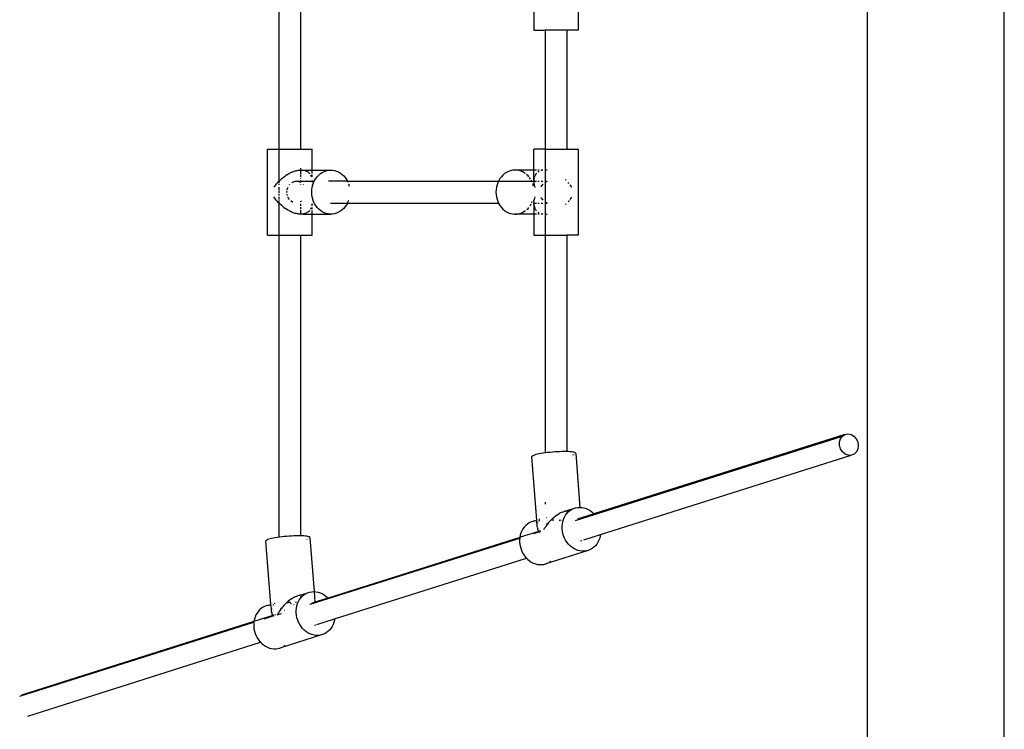
# Model space of a CAD drawing. Extents: x -2170 to 2170, y -2550 to 2550.
# Drawn here: x -670 to 50, y -573 to -54 of the extents above; entities that cross this region are included whole.
import ezdxf

# ---------------------------------------------------------------- set-up
doc = ezdxf.new("R2010")
doc.units = 0
doc.layers.get('0').update_dxf_attribs({"linetype": 'CONTINUOUS'})

# ---------------------------------------------------------------- blocks, each defined once
blk = doc.blocks.new('6386')
for p, q in [((49.99, -850), (49.99, 1050)), ((-50.01, -1050), (-50.01, 850)), ((-480.96, 88.5), (-480.96, -148.5)), ((-465.02, 88.5), (-465.02, -148.5)), ((-294.26, 1.5), (-294.26, -61.5)), ((-261.76, -46.13), (-261.78, -61.5)), ((-294.26, -61.5), (-285.99, -61.5)), ((-285.99, -61.5), (-285.99, -148.5)), ((-270.06, -61.5), (-285.99, -61.5)), ((-270.06, -61.5), (-270.06, -148.5)), ((-261.78, -61.5), (-270.06, -61.5)), ((-489.04, -211.5), (-489.04, -148.5)), ((-489.04, -148.5), (-480.96, -148.5)), ((-480.96, -148.5), (-480.96, -172.16)), ((-480.96, -148.5), (-465.02, -148.5)), ((-465.02, -148.5), (-456.56, -148.5)), ((-456.56, -163.87), (-456.56, -148.5)), ((-294.23, -163.87), (-294.23, -148.5)), ((-285.99, -148.5), (-294.23, -148.5)), ((-285.99, -148.5), (-285.99, -163.87)), ((-285.99, -148.5), (-270.06, -148.5)), ((-270.06, -148.5), (-261.76, -148.5)), ((-261.76, -148.5), (-261.76, -211.5)), ((-471.45, -165.43), (-472.54, -165.94)), ((-471.45, -165.43), (-470.76, -165.15)), ((-470.76, -165.15), (-470.07, -164.89)), ((-470.07, -164.89), (-469.67, -164.75)), ((-469.67, -164.75), (-469.01, -164.54)), ((-469.01, -164.54), (-468.34, -164.36)), ((-468.34, -164.36), (-467.94, -164.26)), ((-467.94, -164.26), (-467.3, -164.13)), ((-467.3, -164.13), (-466.66, -164.02)), ((-466.66, -164.02), (-466.26, -163.97)), ((-466.26, -163.97), (-465.65, -163.9)), ((-465.65, -163.9), (-465.05, -163.87)), ((-465.02, -162.54), (-465.05, -163.87)), ((-465.05, -163.87), (-465.02, -164.02)), ((-465.05, -163.87), (-464.66, -163.87)), ((-465.02, -164.28), (-465.02, -166.5)), ((-464.66, -163.87), (-464.09, -163.88)), ((-464.09, -163.88), (-463.54, -163.92)), ((-463.54, -163.92), (-456.56, -163.87)), ((-463.54, -163.92), (-463.17, -163.97)), ((-463.17, -163.97), (-462.84, -164.02)), ((-461.7, -164.29), (-461.31, -164.42)), ((-461.31, -164.42), (-460.86, -164.6)), ((-460.86, -164.6), (-460.53, -164.75)), ((-460.53, -164.75), (-460.12, -164.98)), ((-460.12, -164.98), (-459.73, -165.22)), ((-459.73, -165.22), (-459.44, -165.43)), ((-459.44, -165.43), (-459.08, -165.72)), ((-456.56, -164.02), (-456.56, -163.87)), ((-456.56, -163.87), (-443.18, -163.87)), ((-456.56, -166.49), (-456.56, -164.31)), ((-450.43, -166.49), (-449.1, -165.6)), ((-449.1, -165.6), (-447.69, -164.89)), ((-447.69, -164.89), (-446.22, -164.36)), ((-446.22, -164.36), (-444.71, -164.02)), ((-444.71, -164.02), (-443.18, -163.87)), ((-443.18, -163.87), (-441.64, -163.92)), ((-441.64, -163.92), (-440.11, -164.17)), ((-440.11, -164.17), (-438.62, -164.6)), ((-438.62, -164.6), (-437.18, -165.22)), ((-437.18, -165.22), (-435.8, -166.03)), ((-314.32, -165.6), (-315.65, -166.49)), ((-312.91, -164.89), (-314.32, -165.6)), ((-311.44, -164.36), (-312.91, -164.89)), ((-309.93, -164.02), (-311.44, -164.36)), ((-308.39, -163.87), (-309.93, -164.02)), ((-306.85, -163.92), (-308.39, -163.87)), ((-294.23, -163.87), (-308.39, -163.87)), ((-306.12, -164.04), (-306.85, -163.92)), ((-303.84, -164.6), (-304.89, -164.29)), ((-302.39, -165.22), (-303.84, -164.6)), ((-301.02, -166.03), (-302.39, -165.22)), ((-294.23, -171.33), (-294.23, -163.87)), ((-294.04, -163.87), (-294.23, -163.87)), ((-292.3, -163.87), (-293.76, -163.87)), ((-290.26, -163.87), (-291.36, -163.87)), ((-290.96, -165.15), (-291.36, -165.44)), ((-290.52, -164.89), (-290.96, -165.15)), ((-290.26, -164.76), (-290.52, -164.89)), ((-287.63, -163.87), (-289.01, -163.87)), ((-288.5, -164.13), (-289.01, -164.26)), ((-287.98, -164.02), (-288.5, -164.13)), ((-287.63, -163.97), (-287.98, -164.02)), ((-285.99, -163.87), (-286.13, -163.87)), ((-285.55, -163.88), (-285.99, -163.87)), ((-285.99, -163.87), (-285.99, -172.08)), ((-284.95, -163.92), (-285.55, -163.88)), ((-284.58, -163.96), (-284.95, -163.92)), ((-481.68, -172.93), (-481.03, -172.23)), ((-481.03, -172.23), (-480.96, -172.16)), ((-480.13, -171.33), (-480.96, -172.16)), ((-480.96, -172.16), (-480.96, -173.12)), ((-480.13, -171.33), (-479.46, -170.7)), ((-478.49, -169.85), (-479.46, -170.7)), ((-478.49, -169.85), (-477.8, -169.29)), ((-477.8, -169.29), (-476.78, -168.52)), ((-476.78, -168.52), (-476.08, -168.02)), ((-475.02, -167.32), (-476.08, -168.02)), ((-475.02, -167.32), (-474.32, -166.9)), ((-474.32, -166.9), (-473.24, -166.29)), ((-473.24, -166.29), (-472.54, -165.94)), ((-471.41, -173.12), (-470.88, -172.72)), ((-470.88, -172.72), (-468.99, -172.08)), ((-468.99, -172.08), (-467.02, -172.08)), ((-467.02, -172.08), (-465.13, -172.72)), ((-467.02, -172.08), (-465.02, -172.08)), ((-465.02, -167.17), (-465.02, -168.75)), ((-465.02, -169.72), (-465.02, -170.09)), ((-465.02, -171.46), (-465.02, -172.08)), ((-465.02, -172.08), (-465.02, -172.72)), ((-465.02, -172.08), (-456.55, -172.08)), ((-459.08, -165.72), (-458.75, -166.03)), ((-458.75, -166.03), (-458.5, -166.29)), ((-458.5, -166.29), (-458.33, -166.5)), ((-457.71, -167.37), (-457.51, -167.72)), ((-457.51, -167.72), (-457.31, -168.13)), ((-457.31, -168.13), (-457.15, -168.52)), ((-457.15, -168.52), (-457.07, -168.75)), ((-456.74, -169.99), (-456.72, -170.09)), ((-456.56, -168.75), (-456.56, -167.41)), ((-456.56, -170.09), (-456.56, -170)), ((-456.56, -171.53), (-456.55, -172.08)), ((-456.54, -172.32), (-456.56, -172.72)), ((-456.55, -172.08), (-456.54, -172.32)), ((-456.55, -172.08), (-454.94, -172.08)), ((-455.43, -173.11), (-454.94, -172.08)), ((-454.94, -172.08), (-454.69, -171.55)), ((-454.69, -171.55), (-453.82, -170.09)), ((-453.82, -170.09), (-452.81, -168.75)), ((-452.81, -168.75), (-451.67, -167.55)), ((-451.67, -167.55), (-450.43, -166.49)), ((-430.63, -172.08), (-444.53, -172.08)), ((-435.8, -166.03), (-434.52, -167)), ((-434.52, -167), (-433.33, -168.13)), ((-433.33, -168.13), (-432.25, -169.4)), ((-432.25, -169.4), (-431.31, -170.81)), ((-431.31, -170.81), (-430.63, -172.08)), ((-430.63, -172.08), (-430.5, -172.32)), ((-430.63, -172.08), (-320.16, -172.08)), ((-430.5, -172.32), (-430.34, -172.72)), ((-320.16, -172.08), (-320.64, -173.11)), ((-319.91, -171.55), (-320.16, -172.08)), ((-320.16, -172.08), (-295.85, -172.08)), ((-319.03, -170.09), (-319.91, -171.55)), ((-318.02, -168.75), (-319.03, -170.09)), ((-316.89, -167.55), (-318.02, -168.75)), ((-315.65, -166.49), (-316.89, -167.55)), ((-300.4, -166.49), (-301.02, -166.03)), ((-298.54, -168.13), (-299.64, -167.08)), ((-298.02, -168.75), (-298.54, -168.13)), ((-296.64, -170.64), (-297.47, -169.41)), ((-295.85, -172.08), (-296.24, -171.35)), ((-295.72, -172.32), (-295.85, -172.08)), ((-295.85, -172.08), (-294.26, -172.08)), ((-295.55, -172.72), (-295.72, -172.32)), ((-294.25, -171.55), (-294.26, -172.08)), ((-294.26, -172.08), (-294.26, -172.23)), ((-294.26, -172.08), (-294.03, -172.08)), ((-294.26, -172.23), (-294.22, -173.11)), ((-294.23, -171.33), (-294.25, -171.55)), ((-294.18, -170.7), (-294.23, -171.33)), ((-294.08, -170.09), (-294.18, -170.7)), ((-294.03, -169.88), (-294.08, -170.09)), ((-293.94, -169.48), (-293.96, -169.54)), ((-293.83, -172.08), (-292.3, -172.08)), ((-293.73, -168.75), (-293.8, -168.98)), ((-293.73, -168.75), (-293.44, -168.02)), ((-293.19, -167.55), (-293.44, -168.02)), ((-292.79, -166.9), (-293.19, -167.55)), ((-292.47, -166.49), (-292.79, -166.9)), ((-292.3, -166.31), (-292.47, -166.49)), ((-291.36, -172.08), (-290.26, -172.08)), ((-289.01, -172.08), (-287.63, -172.08)), ((-286.13, -172.08), (-285.99, -172.08)), ((-285.99, -172.8), (-286.13, -172.91)), ((-285.99, -172.08), (-284.58, -172.08)), ((-285.99, -172.08), (-285.99, -172.8)), ((-285.88, -172.72), (-285.99, -172.8)), ((-285.99, -172.8), (-285.99, -187.2)), ((-284.58, -172.28), (-285.88, -172.72)), ((-270.67, -171.33), (-271.19, -170.84)), ((-484.41, -176.47), (-483.83, -175.61)), ((-483.83, -175.61), (-483.12, -174.65)), ((-483.12, -174.65), (-482.5, -173.87)), ((-481.68, -172.93), (-482.5, -173.87)), ((-480.96, -173.92), (-480.96, -174.76)), ((-480.96, -176.47), (-480.96, -178.23)), ((-480.96, -178.79), (-480.96, -180.69)), ((-474.93, -180), (-474.82, -179.1)), ((-474.87, -180.52), (-474.93, -180)), ((-474.71, -178.23), (-474.65, -177.75)), ((-474.65, -177.75), (-474.15, -176.47)), ((-473.15, -174.76), (-472.73, -174.2)), ((-465.02, -174.46), (-465.02, -174.76)), ((-463.04, -174.53), (-462.86, -174.76)), ((-456.77, -174.71), (-456.78, -174.76)), ((-456.76, -180), (-456.68, -178.23)), ((-456.68, -181.77), (-456.76, -180)), ((-456.68, -178.23), (-456.42, -176.47)), ((-456.42, -176.47), (-456.01, -174.76)), ((-456.01, -174.76), (-455.43, -173.11)), ((-429.84, -173.95), (-429.35, -175.61)), ((-429.35, -175.61), (-429.33, -175.67)), ((-321.89, -178.23), (-321.98, -180)), ((-321.98, -180), (-321.89, -181.77)), ((-321.64, -176.47), (-321.89, -178.23)), ((-321.22, -174.76), (-321.64, -176.47)), ((-320.64, -173.11), (-321.22, -174.76)), ((-294.57, -175.58), (-295.05, -173.95)), ((-294.22, -173.11), (-294.15, -173.87)), ((-294.15, -173.87), (-294.02, -174.76)), ((-294.02, -174.76), (-293.86, -175.61)), ((-293.86, -175.61), (-293.65, -176.52)), ((-288.84, -175.67), (-289.01, -176.13)), ((-287.63, -174.07), (-288.84, -175.67)), ((-268.54, -173.59), (-269.12, -172.93)), ((-266.96, -175.61), (-267.68, -174.65)), ((-266.36, -176.52), (-266.96, -175.61)), ((-483.83, -184.39), (-484.44, -183.48)), ((-483.21, -185.24), (-483.83, -184.39)), ((-482.5, -186.13), (-483.21, -185.24)), ((-481.85, -186.89), (-482.5, -186.13)), ((-481.03, -187.77), (-481.85, -186.89)), ((-480.96, -181.49), (-480.96, -182.53)), ((-480.96, -183.49), (-480.96, -185.34)), ((-480.96, -186.17), (-480.96, -187.77)), ((-474.65, -182.25), (-474.74, -181.56)), ((-474.62, -182.33), (-474.65, -182.25)), ((-473.84, -184.33), (-474.16, -183.5)), ((-473.1, -185.31), (-473.84, -184.33)), ((-470.88, -187.28), (-472.04, -186.42)), ((-470.51, -187.41), (-470.88, -187.28)), ((-464.27, -186.64), (-465.05, -187.22)), ((-465.02, -186.62), (-465.02, -187.22)), ((-456.42, -183.53), (-456.68, -181.77)), ((-456.58, -186.85), (-456.58, -186.93)), ((-456.01, -185.24), (-456.42, -183.53)), ((-455.43, -186.89), (-456.01, -185.24)), ((-454.69, -188.45), (-455.43, -186.89)), ((-429.84, -186.07), (-430.5, -187.68)), ((-429.84, -186.05), (-429.84, -186.07)), ((-321.89, -181.77), (-321.64, -183.53)), ((-321.64, -183.53), (-321.22, -185.24)), ((-321.22, -185.24), (-320.64, -186.89)), ((-320.64, -186.89), (-320.12, -188)), ((-295.72, -187.68), (-295.39, -186.88)), ((-294.23, -187.07), (-294.26, -187.77)), ((-294.23, -187.07), (-294.15, -186.13)), ((-294.04, -185.35), (-294.15, -186.13)), ((-293.86, -184.39), (-294.04, -185.35)), ((-293.66, -183.53), (-293.86, -184.39)), ((-289.01, -183.87), (-288.84, -184.33)), ((-288.84, -184.33), (-287.63, -185.93)), ((-286.13, -187.09), (-285.99, -187.2)), ((-285.99, -187.2), (-285.88, -187.28)), ((-285.99, -187.2), (-285.99, -188)), ((-285.88, -187.28), (-284.58, -187.72)), ((-269.12, -187.07), (-268.26, -186.08)), ((-267.68, -185.35), (-266.96, -184.39)), ((-266.96, -184.39), (-266.36, -183.48)), ((-480.96, -187.84), (-481.03, -187.77)), ((-480.96, -187.84), (-480.96, -211.5)), ((-480.36, -188.45), (-480.96, -187.84)), ((-479.46, -189.3), (-480.36, -188.45)), ((-478.77, -189.91), (-479.46, -189.3)), ((-477.8, -190.7), (-478.77, -189.91)), ((-477.1, -191.25), (-477.8, -190.7)), ((-477.1, -191.25), (-476.08, -191.98)), ((-475.37, -192.45), (-476.08, -191.98)), ((-474.32, -193.1), (-475.37, -192.45)), ((-473.61, -193.51), (-474.32, -193.1)), ((-473.61, -193.51), (-472.54, -194.06)), ((-471.84, -194.4), (-472.54, -194.06)), ((-470.76, -194.85), (-471.84, -194.4)), ((-465.02, -188.45), (-465.02, -190.01)), ((-465.02, -190.98), (-465.02, -192.58)), ((-465.02, -193.26), (-465.02, -195.11)), ((-459.08, -194.28), (-459.44, -194.57)), ((-458.75, -193.97), (-459.08, -194.28)), ((-458.5, -193.71), (-458.75, -193.97)), ((-458.22, -193.37), (-458.5, -193.71)), ((-457.51, -192.28), (-457.64, -192.51)), ((-457.31, -191.87), (-457.51, -192.28)), ((-457.31, -191.87), (-457.04, -191.16)), ((-456.61, -189.19), (-456.73, -189.94)), ((-456.56, -188.67), (-456.61, -189.19)), ((-456.54, -188.45), (-456.56, -188.67)), ((-456.54, -189.94), (-456.56, -188.67)), ((-456.55, -195.11), (-456.55, -193.4)), ((-456.54, -192.5), (-456.54, -191.17)), ((-453.82, -189.91), (-454.69, -188.45)), ((-452.81, -191.25), (-453.82, -189.91)), ((-451.67, -192.45), (-452.81, -191.25)), ((-450.43, -193.51), (-451.67, -192.45)), ((-449.1, -194.4), (-450.43, -193.51)), ((-447.69, -195.11), (-449.1, -194.4)), ((-443.01, -188), (-430.67, -188)), ((-435.8, -193.97), (-437.18, -194.78)), ((-434.52, -193), (-435.8, -193.97)), ((-433.33, -191.87), (-434.52, -193)), ((-432.25, -190.6), (-433.33, -191.87)), ((-431.31, -189.19), (-432.25, -190.6)), ((-430.67, -188), (-431.31, -189.19)), ((-430.67, -188), (-320.12, -188)), ((-430.5, -187.68), (-430.64, -187.94)), ((-320.12, -188), (-319.91, -188.45)), ((-319.91, -188.45), (-319.03, -189.91)), ((-319.03, -189.91), (-318.02, -191.25)), ((-318.02, -191.25), (-316.89, -192.45)), ((-316.89, -192.45), (-315.65, -193.51)), ((-315.65, -193.51), (-314.32, -194.4)), ((-314.32, -194.4), (-312.91, -195.11)), ((-302.39, -194.78), (-301.02, -193.97)), ((-301.02, -193.97), (-300.4, -193.5)), ((-299.33, -192.62), (-298.54, -191.87)), ((-298.54, -191.87), (-298.02, -191.25)), ((-297.15, -190.12), (-296.52, -189.19)), ((-296.52, -189.19), (-296.13, -188.45)), ((-295.74, -187.72), (-295.72, -187.68)), ((-294.26, -187.77), (-294.25, -188)), ((-294.25, -188), (-293.88, -188)), ((-294.23, -188.67), (-294.25, -188)), ((-294.23, -188.67), (-294.25, -196.13)), ((-294.23, -188.67), (-294.18, -189.3)), ((-294.04, -190.15), (-294.18, -189.3)), ((-294.04, -190.15), (-293.9, -190.71)), ((-293.76, -191.13), (-293.75, -191.16)), ((-293.64, -188), (-292.3, -188)), ((-293.64, -191.49), (-293.44, -191.98)), ((-293.06, -192.68), (-293.44, -191.98)), ((-293.06, -192.68), (-292.79, -193.1)), ((-292.79, -193.1), (-292.3, -193.71)), ((-291.36, -188), (-290.26, -188)), ((-289.01, -188), (-287.63, -188)), ((-286.13, -188), (-285.99, -188)), ((-285.99, -188), (-284.58, -188)), ((-285.99, -188), (-285.99, -196.13)), ((-271.19, -189.16), (-270.67, -188.67)), ((-470.07, -195.11), (-470.76, -194.85)), ((-470.07, -195.11), (-469.01, -195.46)), ((-468.34, -195.64), (-469.01, -195.46)), ((-467.94, -195.74), (-468.34, -195.64)), ((-467.3, -195.87), (-467.94, -195.74)), ((-466.66, -195.98), (-467.3, -195.87)), ((-466.26, -196.03), (-466.66, -195.98)), ((-465.65, -196.09), (-466.26, -196.03)), ((-465.05, -196.13), (-465.65, -196.09)), ((-465.02, -196.13), (-465.05, -196.13)), ((-465.02, -195.39), (-465.02, -196.13)), ((-464.66, -196.13), (-465.02, -196.13)), ((-464.09, -196.12), (-464.66, -196.13)), ((-463.54, -196.08), (-464.09, -196.12)), ((-463.17, -196.03), (-463.54, -196.08)), ((-463.54, -196.08), (-456.55, -196.13)), ((-462.64, -195.95), (-463.17, -196.03)), ((-462.13, -195.83), (-462.64, -195.95)), ((-461.78, -195.74), (-462.13, -195.83)), ((-461.31, -195.58), (-461.78, -195.74)), ((-460.86, -195.4), (-461.31, -195.58)), ((-460.69, -195.32), (-460.86, -195.4)), ((-460.12, -195.02), (-460.28, -195.11)), ((-459.73, -194.78), (-460.12, -195.02)), ((-459.44, -194.57), (-459.73, -194.78)), ((-456.56, -211.5), (-456.55, -196.13)), ((-456.55, -196.13), (-456.55, -195.25)), ((-456.55, -196.13), (-443.18, -196.13)), ((-446.22, -195.64), (-447.69, -195.11)), ((-444.71, -195.98), (-446.22, -195.64)), ((-443.18, -196.13), (-444.71, -195.98)), ((-441.64, -196.08), (-443.18, -196.13)), ((-440.11, -195.83), (-441.64, -196.08)), ((-438.62, -195.4), (-440.11, -195.83)), ((-437.18, -194.78), (-438.62, -195.4)), ((-312.91, -195.11), (-311.44, -195.64)), ((-311.44, -195.64), (-309.93, -195.98)), ((-309.93, -195.98), (-308.39, -196.13)), ((-308.39, -196.13), (-306.85, -196.08)), ((-294.25, -196.13), (-308.39, -196.13)), ((-306.85, -196.08), (-305.33, -195.83)), ((-305.33, -195.83), (-303.84, -195.4)), ((-303.84, -195.4), (-303.3, -195.17)), ((-303.17, -195.11), (-302.39, -194.78)), ((-294.25, -196.13), (-294.23, -211.5)), ((-293.93, -196.13), (-294.25, -196.13)), ((-292.3, -196.13), (-293.64, -196.13)), ((-291.36, -194.57), (-290.96, -194.85)), ((-290.26, -196.13), (-291.36, -196.13)), ((-290.96, -194.85), (-290.52, -195.11)), ((-290.52, -195.11), (-290.26, -195.25)), ((-289.01, -195.74), (-288.51, -195.87)), ((-287.63, -196.13), (-289.01, -196.13)), ((-288.51, -195.87), (-287.98, -195.98)), ((-287.98, -195.98), (-287.63, -196.03)), ((-286.13, -196.13), (-285.99, -196.13)), ((-285.99, -196.13), (-285.55, -196.12)), ((-285.99, -196.13), (-285.99, -211.5)), ((-285.55, -196.12), (-284.95, -196.08)), ((-284.95, -196.08), (-284.58, -196.04)), ((-489.04, -211.5), (-480.96, -211.5)), ((-480.96, -211.5), (-480.96, -432.56)), ((-480.96, -211.5), (-465.02, -211.5)), ((-465.02, -211.5), (-465.02, -431.52)), ((-465.02, -211.5), (-456.56, -211.5)), ((-294.23, -211.5), (-285.99, -211.5)), ((-285.99, -211.5), (-285.99, -370.87)), ((-285.99, -211.5), (-270.06, -211.5)), ((-270.06, -211.5), (-270.06, -369.89)), ((-261.76, -211.5), (-270.06, -211.5)), ((-263.75, -420.22), (-68.53, -358.51)), ((-66.63, -357.27), (-250.32, -415.48)), ((-69.93, -360.43), (-68.53, -358.51)), ((-68.53, -358.51), (-66.63, -357.27)), ((-66.63, -357.27), (-64.41, -356.85)), ((-64.41, -356.85), (-62.13, -357.27)), ((-62.13, -357.27), (-60.02, -358.51)), ((-60.02, -358.51), (-58.33, -360.43)), ((-70.65, -362.81), (-69.93, -360.43)), ((-70.64, -365.4), (-70.65, -362.81)), ((-69.88, -367.92), (-70.64, -365.4)), ((-58.33, -360.43), (-57.22, -362.81)), ((-57.22, -362.81), (-56.83, -365.4)), ((-56.83, -365.4), (-57.19, -367.92)), ((-295.74, -373.47), (-295.78, -373.72)), ((-295.78, -373.72), (-295.71, -373.81)), ((-292.1, -420.03), (-295.78, -373.72)), ((-295.5, -373.21), (-295.74, -373.47)), ((-295.71, -373.81), (-295.74, -373.47)), ((-295.71, -373.81), (-295.62, -373.95)), ((-292.07, -420.02), (-295.71, -373.81)), ((-295.62, -373.95), (-295.44, -374.06)), ((-295.08, -372.95), (-295.5, -373.21)), ((-294.46, -372.67), (-295.08, -372.95)), ((-293.67, -372.39), (-294.46, -372.67)), ((-292.71, -372.12), (-293.67, -372.39)), ((-293.53, -374.58), (-293.47, -374.59)), ((-291.59, -371.84), (-292.71, -372.12)), ((-290.33, -371.58), (-291.59, -371.84)), ((-288.94, -371.32), (-290.33, -371.58)), ((-287.43, -371.07), (-288.94, -371.32)), ((-285.99, -370.87), (-287.43, -371.07)), ((-285.83, -370.84), (-285.99, -370.87)), ((-284.16, -370.63), (-285.83, -370.84)), ((-282.43, -370.45), (-284.16, -370.63)), ((-280.67, -370.28), (-282.43, -370.45)), ((-278.9, -370.14), (-280.67, -370.28)), ((-277.14, -370.03), (-278.9, -370.14)), ((-275.41, -369.95), (-277.14, -370.03)), ((-273.73, -369.89), (-275.41, -369.95)), ((-272.12, -369.87), (-273.73, -369.89)), ((-270.61, -369.88), (-272.12, -369.87)), ((-270.06, -369.89), (-270.61, -369.88)), ((-269.2, -369.92), (-270.06, -369.89)), ((-267.92, -369.99), (-269.2, -369.92)), ((-266.79, -370.08), (-267.92, -369.99)), ((-265.81, -370.21), (-266.79, -370.08)), ((-265, -370.36), (-265.81, -370.21)), ((-265.69, -372.38), (-265.64, -372.37)), ((-264.37, -370.54), (-265, -370.36)), ((-264.9, -372.09), (-264.87, -372.08)), ((-263.93, -370.74), (-264.37, -370.54)), ((-263.68, -370.96), (-263.93, -370.74)), ((-263.62, -371.19), (-263.68, -370.96)), ((-263.66, -371.26), (-263.62, -371.19)), ((-263.66, -371.26), (-260.49, -410.69)), ((-245.52, -430.66), (-62.03, -372.54)), ((-68.46, -370.1), (-69.88, -367.92)), ((-66.53, -371.7), (-68.46, -370.1)), ((-64.31, -372.54), (-66.53, -371.7)), ((-63.16, -372.65), (-64.31, -372.54)), ((-62.03, -372.54), (-63.16, -372.65)), ((-59.94, -371.7), (-62.03, -372.54)), ((-58.26, -370.1), (-59.94, -371.7)), ((-57.19, -367.92), (-58.26, -370.1)), ((-285.99, -406.93), (-285.99, -408.45)), ((-280.36, -418.62), (-279.4, -417.8)), ((-278.72, -417.26), (-279.4, -417.8)), ((-277.73, -416.53), (-278.72, -417.26)), ((-277.05, -416.06), (-277.73, -416.53)), ((-277.05, -416.06), (-276.02, -415.43)), ((-275.34, -415.06), (-276.02, -415.43)), ((-274.31, -414.54), (-275.34, -415.06)), ((-273.64, -414.24), (-274.31, -414.54)), ((-273.64, -414.24), (-272.6, -413.85)), ((-271.95, -413.64), (-272.6, -413.85)), ((-271.55, -413.53), (-271.95, -413.64)), ((-271.93, -417.95), (-271.12, -416.52)), ((-270.92, -413.38), (-271.55, -413.53)), ((-271.12, -416.52), (-270.18, -415.22)), ((-270.92, -413.38), (-269.24, -412.8)), ((-270.29, -413.25), (-270.92, -413.38)), ((-270.06, -413.22), (-270.29, -413.25)), ((-270.18, -415.22), (-270.06, -415.09)), ((-269.9, -413.19), (-270.06, -413.22)), ((-270.06, -413.22), (-270.06, -413.25)), ((-270.06, -413.31), (-270.06, -413.74)), ((-270.06, -415.09), (-269.1, -414.06)), ((-270.06, -414.29), (-270.06, -414.33)), ((-270.06, -414.37), (-270.06, -415.09)), ((-269.83, -413.19), (-269.9, -413.19)), ((-269.3, -413.12), (-269.58, -413.16)), ((-268.7, -413.09), (-269.3, -413.12)), ((-269.24, -412.8), (-265.22, -411.55)), ((-269.1, -414.06), (-267.9, -413.05)), ((-268.31, -413.08), (-268.7, -413.09)), ((-268.01, -413.09), (-268.31, -413.08)), ((-267.9, -413.05), (-266.61, -412.21)), ((-266.61, -412.21), (-265.22, -411.55)), ((-265.22, -411.55), (-263.77, -411.07)), ((-263.77, -411.07), (-262.26, -410.77)), ((-250.32, -415.48), (-262.29, -419.27)), ((-262.26, -410.77), (-260.72, -410.68)), ((-260.72, -410.68), (-260.49, -410.69)), ((-260.49, -410.69), (-259.17, -410.77)), ((-259.17, -410.77), (-257.61, -411.07)), ((-257.61, -411.07), (-256.08, -411.55)), ((-256.08, -411.55), (-254.59, -412.21)), ((-254.59, -412.21), (-253.16, -413.05)), ((-253.16, -413.05), (-251.81, -414.06)), ((-251.81, -414.06), (-250.55, -415.22)), ((-250.55, -415.22), (-250.32, -415.48)), ((-301.29, -425.08), (-302.24, -426.38)), ((-300.21, -423.92), (-301.29, -425.08)), ((-299.02, -422.91), (-300.21, -423.92)), ((-297.72, -422.07), (-299.02, -422.91)), ((-296.34, -421.4), (-297.72, -422.07)), ((-294.88, -420.92), (-296.34, -421.4)), ((-294.79, -420.9), (-294.88, -420.92)), ((-294.79, -420.9), (-292.1, -420.03)), ((-293.37, -420.63), (-294.79, -420.9)), ((-292.06, -420.55), (-293.37, -420.63)), ((-292.06, -420.55), (-292.1, -420.03)), ((-292.07, -420.02), (-292.02, -420.01)), ((-292.06, -420.55), (-292.07, -420.02)), ((-292.01, -421.14), (-292.06, -420.55)), ((-291.75, -423.62), (-292.01, -421.14)), ((-291.76, -423.73), (-291.75, -423.62)), ((-291.76, -423.86), (-291.76, -423.73)), ((-291.72, -424.96), (-291.76, -423.86)), ((-291.63, -425.51), (-291.72, -424.96)), ((-291.61, -422.64), (-291.6, -422.58)), ((-291.16, -421.41), (-291.15, -421.39)), ((-290.61, -419.56), (-290.49, -419.52)), ((-290.55, -420.49), (-290.44, -420.36)), ((-290.42, -420.62), (-290.54, -420.61)), ((-290.37, -419.48), (-290.22, -419.44)), ((-290.32, -420.22), (-290.23, -420.13)), ((-290.13, -420.66), (-290.28, -420.63)), ((-290.23, -420.13), (-290.18, -420.08)), ((-290.07, -419.39), (-289.95, -419.35)), ((-290.02, -419.94), (-289.92, -419.84)), ((-289.85, -420.71), (-289.97, -420.69)), ((-287.91, -418.7), (-287.88, -418.69)), ((-287.68, -421.25), (-287.71, -421.24)), ((-285.41, -424.35), (-286.07, -425.31)), ((-284.8, -423.51), (-285.41, -424.35)), ((-285.23, -418.16), (-285.19, -418.16)), ((-285.19, -418.16), (-285.07, -418.15)), ((-284.93, -420), (-285.08, -420)), ((-284.7, -422.66), (-284.88, -422.55)), ((-284.8, -423.51), (-284.32, -422.88)), ((-284.04, -422.53), (-284.32, -422.88)), ((-284.28, -422.91), (-284.32, -422.88)), ((-284.01, -423.1), (-284.28, -422.91)), ((-283.42, -421.77), (-284.04, -422.53)), ((-283.76, -423.3), (-283.93, -423.17)), ((-282.58, -420.82), (-283.42, -421.77)), ((-281.93, -420.13), (-282.58, -420.82)), ((-282.23, -424.55), (-282.3, -424.49)), ((-281.8, -420), (-281.93, -420.13)), ((-281.03, -419.23), (-281.8, -420)), ((-279.54, -420), (-281.8, -420)), ((-280.36, -418.62), (-281.03, -419.23)), ((-275.63, -420.07), (-275.54, -420.11)), ((-275.3, -420.2), (-275.12, -420.28)), ((-275.04, -420), (-275.28, -420)), ((-274.53, -420), (-274.22, -420)), ((-273.57, -424.52), (-273.41, -422.79)), ((-273.55, -426.29), (-273.57, -424.52)), ((-273.41, -422.79), (-273.08, -421.1)), ((-273.29, -421.14), (-273.26, -421.16)), ((-273.08, -421.1), (-272.58, -419.48)), ((-272.58, -419.48), (-271.93, -417.95)), ((-263.89, -420.27), (-263.75, -420.22)), ((-478.73, -432.27), (-480.41, -432.48)), ((-477.01, -432.08), (-478.73, -432.27)), ((-475.25, -431.92), (-477.01, -432.08)), ((-473.47, -431.78), (-475.25, -431.92)), ((-471.71, -431.67), (-473.47, -431.78)), ((-469.98, -431.58), (-471.71, -431.67)), ((-468.3, -431.53), (-469.98, -431.58)), ((-466.69, -431.51), (-468.3, -431.53)), ((-465.18, -431.51), (-466.69, -431.51)), ((-465.02, -431.52), (-465.18, -431.51)), ((-463.78, -431.55), (-465.02, -431.52)), ((-462.5, -431.62), (-463.78, -431.55)), ((-461.37, -431.72), (-462.5, -431.62)), ((-460.39, -431.84), (-461.37, -431.72)), ((-459.58, -432), (-460.39, -431.84)), ((-458.95, -432.17), (-459.58, -432)), ((-458.5, -432.37), (-458.95, -432.17)), ((-304.19, -430.96), (-304.52, -432.66)), ((-290.67, -428.27), (-304.22, -432.56)), ((-303.69, -429.34), (-304.19, -430.96)), ((-303.04, -427.8), (-303.69, -429.34)), ((-302.24, -426.38), (-303.04, -427.8)), ((-294.37, -429.9), (-290.45, -428.66)), ((-291.63, -425.51), (-291.46, -426.26)), ((-291.28, -426.87), (-291.46, -426.26)), ((-291, -427.59), (-291.28, -426.87)), ((-290.7, -428.23), (-291, -427.59)), ((-289.92, -428.03), (-290.06, -428.08)), ((-290.03, -428.53), (-289.89, -428.49)), ((-289.6, -427.93), (-289.77, -427.98)), ((-289.74, -428.44), (-289.57, -428.39)), ((-289.28, -427.83), (-289.41, -427.87)), ((-289.38, -428.33), (-289.25, -428.28)), ((-286.66, -426.22), (-287.24, -427.17)), ((-286.07, -425.31), (-286.66, -426.22)), ((-273.37, -428.05), (-273.55, -426.29)), ((-273.02, -429.81), (-273.37, -428.05)), ((-272.5, -431.52), (-273.02, -429.81)), ((-271.83, -433.18), (-272.5, -431.52)), ((-257.69, -434.52), (-245.52, -430.66)), ((-245.64, -431.52), (-246.05, -433.18)), ((-245.52, -430.66), (-245.64, -431.52)), ((-490.31, -435.11), (-490.35, -435.35)), ((-490.35, -435.35), (-490.28, -435.45)), ((-486.64, -481.66), (-490.35, -435.35)), ((-490.08, -434.85), (-490.31, -435.11)), ((-490.28, -435.45), (-490.31, -435.11)), ((-486.64, -481.66), (-490.28, -435.45)), ((-489.65, -434.58), (-490.08, -434.85)), ((-489.04, -434.31), (-489.65, -434.58)), ((-488.25, -434.03), (-489.04, -434.31)), ((-487.29, -433.75), (-488.25, -434.03)), ((-486.17, -433.48), (-487.29, -433.75)), ((-484.9, -433.21), (-486.17, -433.48)), ((-483.51, -432.95), (-484.9, -433.21)), ((-482.01, -432.71), (-483.51, -432.95)), ((-480.96, -432.56), (-482.01, -432.71)), ((-480.41, -432.48), (-480.96, -432.56)), ((-461.23, -434.29), (-461.16, -434.28)), ((-460.26, -434.02), (-460.22, -434)), ((-459.47, -433.73), (-459.44, -433.72)), ((-458.25, -432.59), (-458.5, -432.37)), ((-458.19, -432.83), (-458.25, -432.59)), ((-458.23, -432.89), (-458.19, -432.83)), ((-458.23, -432.89), (-455.07, -472.33)), ((-457.87, -481.59), (-304.56, -433.13)), ((-304.52, -432.66), (-444.88, -477.13)), ((-304.56, -433.13), (-304.68, -434.38)), ((-304.68, -434.38), (-304.67, -436.14)), ((-304.67, -436.14), (-304.48, -437.91)), ((-304.52, -432.66), (-304.56, -433.13)), ((-304.48, -437.91), (-304.13, -439.66)), ((-271, -434.75), (-271.83, -433.18)), ((-270.04, -436.23), (-271, -434.75)), ((-268.94, -437.6), (-270.04, -436.23)), ((-267.74, -438.83), (-268.94, -437.6)), ((-266.43, -439.92), (-267.74, -438.83)), ((-260.01, -435.26), (-259.2, -435)), ((-249.25, -438.83), (-250.39, -439.92)), ((-248.23, -437.6), (-249.25, -438.83)), ((-247.36, -436.23), (-248.23, -437.6)), ((-246.63, -434.75), (-247.36, -436.23)), ((-246.05, -433.18), (-246.63, -434.75)), ((-304.13, -439.66), (-303.62, -441.38)), ((-303.62, -441.38), (-302.94, -443.03)), ((-302.94, -443.03), (-302.12, -444.61)), ((-302.12, -444.61), (-301.15, -446.09)), ((-301.15, -446.09), (-300.06, -447.46)), ((-254.4, -442.17), (-285.51, -452.03)), ((-265.03, -440.85), (-266.43, -439.92)), ((-263.57, -441.6), (-265.03, -440.85)), ((-262.06, -442.17), (-263.57, -441.6)), ((-260.51, -442.56), (-262.06, -442.17)), ((-258.96, -442.76), (-260.51, -442.56)), ((-257.41, -442.76), (-258.96, -442.76)), ((-255.88, -442.56), (-257.41, -442.76)), ((-254.4, -442.17), (-255.88, -442.56)), ((-252.98, -441.6), (-254.4, -442.17)), ((-251.63, -440.85), (-252.98, -441.6)), ((-250.39, -439.92), (-251.63, -440.85)), ((-440.09, -492.28), (-299.69, -447.83)), ((-300.06, -447.46), (-299.69, -447.83)), ((-299.69, -447.83), (-298.85, -448.69)), ((-298.85, -448.69), (-297.54, -449.77)), ((-297.54, -449.77), (-296.14, -450.7)), ((-296.14, -450.7), (-294.68, -451.46)), ((-294.68, -451.46), (-293.17, -452.03)), ((-293.17, -452.03), (-291.63, -452.42)), ((-291.63, -452.42), (-290.07, -452.61)), ((-290.07, -452.61), (-288.52, -452.61)), ((-288.52, -452.61), (-286.99, -452.42)), ((-286.99, -452.42), (-285.51, -452.03)), ((-285.51, -452.03), (-284.25, -451.52)), ((-282.71, -450.68), (-281.78, -449.99)), ((-468.21, -475.88), (-467.18, -475.49)), ((-466.52, -475.28), (-467.18, -475.49)), ((-466.13, -475.17), (-466.52, -475.28)), ((-466.13, -475.17), (-463.85, -474.45)), ((-465.5, -475.01), (-466.13, -475.17)), ((-465.5, -475.01), (-463.85, -474.45)), ((-465.02, -474.92), (-465.5, -475.01)), ((-464.87, -474.89), (-465.02, -474.92)), ((-465.02, -474.92), (-465.02, -475.07)), ((-465.02, -475.34), (-465.02, -475.5)), ((-464.47, -474.83), (-464.87, -474.89)), ((-464.16, -474.79), (-464.47, -474.83)), ((-463.85, -474.45), (-459.8, -473.18)), ((-463.67, -475.7), (-462.48, -474.69)), ((-462.48, -474.69), (-461.18, -473.85)), ((-461.18, -473.85), (-459.8, -473.18)), ((-459.8, -473.18), (-458.34, -472.7)), ((-458.34, -472.7), (-456.84, -472.41)), ((-456.84, -472.41), (-455.3, -472.31)), ((-455.3, -472.31), (-455.07, -472.33)), ((-455.07, -472.33), (-453.74, -472.41)), ((-455.07, -472.33), (-454.45, -480.17)), ((-453.74, -472.41), (-452.19, -472.7)), ((-452.19, -472.7), (-450.66, -473.18)), ((-450.66, -473.18), (-449.17, -473.85)), ((-449.17, -473.85), (-447.74, -474.69)), ((-447.74, -474.69), (-446.38, -475.7)), ((-489.46, -482.56), (-490.91, -483.04)), ((-489.36, -482.54), (-489.46, -482.56)), ((-489.36, -482.54), (-486.67, -481.67)), ((-487.95, -482.26), (-489.36, -482.54)), ((-486.6, -482.18), (-487.95, -482.26)), ((-486.67, -481.67), (-486.64, -481.66)), ((-486.6, -482.18), (-486.64, -481.66)), ((-486.59, -482.77), (-486.6, -482.18)), ((-486.59, -481.64), (-486.51, -481.62)), ((-485.6, -481.33), (-485.47, -481.28)), ((-485.39, -482.23), (-485.53, -482.22)), ((-485.5, -482.63), (-485.49, -482.61)), ((-485.49, -482.61), (-485.38, -482.45)), ((-485.07, -481.16), (-484.94, -481.12)), ((-485.01, -482), (-484.89, -481.86)), ((-484.86, -482.26), (-485, -482.26)), ((-484.18, -480.87), (-484.06, -480.84)), ((-484.04, -481.13), (-484.15, -481.22)), ((-483.92, -482.44), (-484.05, -482.42)), ((-482.48, -480.33), (-482.46, -480.33)), ((-481.2, -479.98), (-481.17, -479.98)), ((-481.17, -479.98), (-481.12, -479.97)), ((-477.15, -482.45), (-477.99, -483.4)), ((-476.5, -481.77), (-477.15, -482.45)), ((-475.6, -480.87), (-476.5, -481.77)), ((-474.93, -480.25), (-475.6, -480.87)), ((-474.87, -480.22), (-474.93, -480.25)), ((-474.64, -480), (-474.87, -480.22)), ((-474.87, -480.22), (-474.23, -480.37)), ((-473.98, -479.43), (-474.64, -480)), ((-474.64, -480), (-472.42, -480)), ((-474.23, -480.37), (-473.99, -480.43)), ((-473.3, -478.89), (-473.98, -479.43)), ((-472.3, -478.16), (-473.3, -478.89)), ((-472.69, -480.8), (-472.43, -480.88)), ((-472.43, -480.88), (-471.93, -481.05)), ((-471.62, -477.7), (-472.3, -478.16)), ((-471.62, -477.7), (-470.6, -477.07)), ((-469.92, -476.69), (-470.6, -477.07)), ((-468.88, -476.17), (-469.92, -476.69)), ((-469.88, -481.84), (-469.69, -481.92)), ((-468.21, -475.88), (-468.88, -476.17)), ((-468.61, -480), (-468.05, -480)), ((-467.65, -482.74), (-467.16, -481.12)), ((-467.16, -481.12), (-466.5, -479.58)), ((-466.5, -479.58), (-465.7, -478.16)), ((-465.7, -478.16), (-464.75, -476.86)), ((-465.02, -476.01), (-465.02, -476.08)), ((-465.02, -476.12), (-465.02, -476.94)), ((-464.75, -476.86), (-463.67, -475.7)), ((-458.16, -481.68), (-457.87, -481.59)), ((-454.45, -480.17), (-456.85, -480.93)), ((-444.88, -477.13), (-454.45, -480.17)), ((-446.38, -475.7), (-445.12, -476.86)), ((-445.12, -476.86), (-444.88, -477.13)), ((-485.24, -489.92), (-498.34, -494.08)), ((-497.62, -489.44), (-498.27, -490.97)), ((-496.81, -488.01), (-497.62, -489.44)), ((-495.86, -486.71), (-496.81, -488.01)), ((-494.79, -485.55), (-495.86, -486.71)), ((-493.59, -484.54), (-494.79, -485.55)), ((-492.29, -483.7), (-493.59, -484.54)), ((-490.91, -483.04), (-492.29, -483.7)), ((-486.32, -485.26), (-486.59, -482.77)), ((-486.34, -485.5), (-486.32, -485.26)), ((-486.34, -485.87), (-486.34, -485.5)), ((-486.29, -486.6), (-486.34, -485.87)), ((-486.27, -484.77), (-486.32, -485.26)), ((-486.21, -487.15), (-486.29, -486.6)), ((-486.21, -487.15), (-486.04, -487.9)), ((-486.18, -484.28), (-486.17, -484.22)), ((-485.85, -488.5), (-486.04, -487.9)), ((-485.57, -489.23), (-485.85, -488.5)), ((-485.74, -483.05), (-485.72, -483.03)), ((-485.27, -489.86), (-485.57, -489.23)), ((-484.82, -489.79), (-484.97, -489.84)), ((-484.34, -489.64), (-484.49, -489.69)), ((-483.31, -489.31), (-483.44, -489.35)), ((-483.42, -489.67), (-483.28, -489.62)), ((-482.25, -482.89), (-482.28, -482.88)), ((-482.08, -489.24), (-478.93, -488.25)), ((-481.82, -488.81), (-481.84, -488.85)), ((-481.79, -488.76), (-481.82, -488.81)), ((-481.23, -487.86), (-481.79, -488.76)), ((-481.55, -488.75), (-481.79, -488.76)), ((-480.65, -486.95), (-481.23, -487.86)), ((-480.84, -483.45), (-480.93, -483.41)), ((-479.98, -485.98), (-480.65, -486.95)), ((-479.38, -485.15), (-479.98, -485.98)), ((-479.38, -485.15), (-478.89, -484.52)), ((-478.62, -484.17), (-478.89, -484.52)), ((-478.85, -484.54), (-478.89, -484.52)), ((-478.59, -484.74), (-478.85, -484.54)), ((-477.99, -483.4), (-478.62, -484.17)), ((-478.33, -484.93), (-478.5, -484.8)), ((-476.81, -486.18), (-476.88, -486.12)), ((-468.14, -486.16), (-467.98, -484.42)), ((-468.13, -487.92), (-468.14, -486.16)), ((-467.95, -489.69), (-468.13, -487.92)), ((-467.98, -484.42), (-467.65, -482.74)), ((-467.59, -491.44), (-467.95, -489.69)), ((-670.49, -548.8), (-499.13, -494.63)), ((-499.1, -494.31), (-669.13, -548.19)), ((-499.13, -494.63), (-499.25, -496.01)), ((-499.25, -496.01), (-499.24, -497.78)), ((-499.1, -494.31), (-499.13, -494.63)), ((-499.09, -494.28), (-499.1, -494.31)), ((-498.76, -492.59), (-499.09, -494.28)), ((-498.27, -490.97), (-498.76, -492.59)), ((-491.67, -492.28), (-485.08, -490.19)), ((-484.95, -490.15), (-484.8, -490.1)), ((-484.47, -490), (-484.32, -489.95)), ((-467.08, -493.16), (-467.59, -491.44)), ((-466.4, -494.81), (-467.08, -493.16)), ((-465.58, -496.39), (-466.4, -494.81)), ((-464.61, -497.87), (-465.58, -496.39)), ((-454.58, -496.89), (-453.77, -496.63)), ((-453, -496.39), (-440.09, -492.28)), ((-441.2, -496.39), (-441.93, -497.87)), ((-440.63, -494.81), (-441.2, -496.39)), ((-440.21, -493.16), (-440.63, -494.81)), ((-440.09, -492.28), (-440.21, -493.16)), ((-499.24, -497.78), (-499.06, -499.54)), ((-499.06, -499.54), (-498.71, -501.3)), ((-498.71, -501.3), (-498.19, -503.01)), ((-498.19, -503.01), (-497.52, -504.67)), ((-448.97, -503.81), (-480.08, -513.67)), ((-463.52, -499.24), (-464.61, -497.87)), ((-462.31, -500.47), (-463.52, -499.24)), ((-461, -501.55), (-462.31, -500.47)), ((-459.61, -502.48), (-461, -501.55)), ((-458.14, -503.24), (-459.61, -502.48)), ((-456.63, -503.81), (-458.14, -503.24)), ((-455.09, -504.2), (-456.63, -503.81)), ((-453.53, -504.39), (-455.09, -504.2)), ((-450.45, -504.2), (-451.98, -504.39)), ((-448.97, -503.81), (-450.45, -504.2)), ((-447.55, -503.24), (-448.97, -503.81)), ((-446.21, -502.48), (-447.55, -503.24)), ((-444.96, -501.55), (-446.21, -502.48)), ((-443.82, -500.47), (-444.96, -501.55)), ((-442.81, -499.24), (-443.82, -500.47)), ((-441.93, -497.87), (-442.81, -499.24)), ((-664.63, -563.43), (-494.27, -509.46)), ((-497.52, -504.67), (-496.69, -506.24)), ((-496.69, -506.24), (-495.73, -507.73)), ((-495.73, -507.73), (-494.63, -509.09)), ((-494.63, -509.09), (-494.27, -509.46)), ((-494.27, -509.46), (-493.42, -510.32)), ((-493.42, -510.32), (-492.11, -511.41)), ((-492.11, -511.41), (-490.72, -512.34)), ((-451.98, -504.39), (-453.53, -504.39)), ((-490.72, -512.34), (-489.26, -513.09)), ((-489.26, -513.09), (-487.74, -513.67)), ((-487.74, -513.67), (-486.2, -514.05)), ((-486.2, -514.05), (-484.64, -514.25)), ((-484.64, -514.25), (-483.09, -514.25)), ((-483.09, -514.25), (-481.57, -514.05)), ((-481.57, -514.05), (-480.08, -513.67)), ((-480.08, -513.67), (-478.83, -513.16)), ((-477.29, -512.31), (-476.36, -511.62))]:
    blk.add_line(p, q)

msp = doc.modelspace()

# ---------------------------------------------------------------- block references
at = {"ltscale": 100}
msp.add_blockref('6386', (0, 0), dxfattribs=at)

doc.saveas('drawing.dxf')
